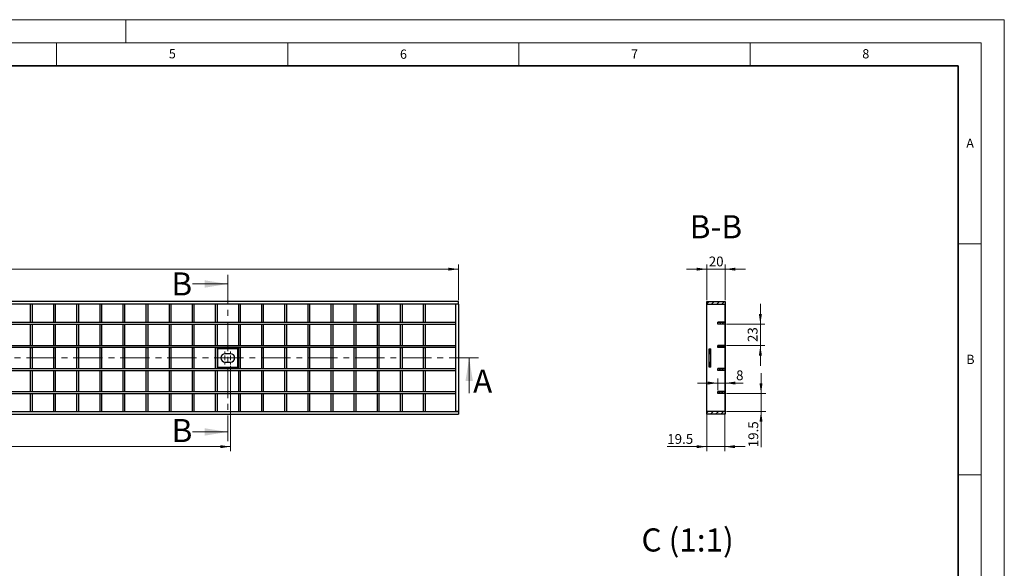
# Model space of a CAD drawing. Units: millimetres. Extents: x 0 to 420, y 0 to 297.
# Drawn here: x 207 to 420, y 178 to 297 of the extents above; entities that cross this region are included whole.
import ezdxf

# ---------------------------------------------------------------- set-up
doc = ezdxf.new("R2010")
doc.units = ezdxf.units.MM
doc.linetypes.add('CENTER', pattern=[10.16, 6.35, -1.27, 1.27, -1.27])
doc.styles.add('SLDTEXTSTYLE0', font='TXT', dxfattribs={"width": 0.605})
doc.dimstyles.new('SLDDIMSTYLE0', dxfattribs={"dimtxt": 2.054655, "dimasz": 2.2, "dimexe": 0, "dimexo": 0.0625, "dimgap": 0.513664, "dimtad": 1, "dimlfac": 5, "dimrnd": 1e-09, "dimzin": 12, "dimdsep": 46, "dimtxsty": 'SLDTEXTSTYLE0', "dimsah": 1, "dimcen": 0.09, "dimadec": 0, "dimazin": 3, "dimtfac": 1, "dimtdec": 3, "dimtofl": 0, "dimtmove": 0, "dimatfit": 3, "dimfxl": 0, "dimfrac": 2, "dimtolj": 1, "dimtzin": 12, "dimarcsym": 0})
doc.dimstyles.new('SLDDIMSTYLE2', dxfattribs={"dimtxt": 2.054655, "dimasz": 2.2, "dimexe": 0, "dimexo": 0.0625, "dimgap": 0.513664, "dimtad": 1, "dimlfac": 5, "dimrnd": 1e-09, "dimzin": 12, "dimdsep": 46, "dimtxsty": 'SLDTEXTSTYLE0', "dimsah": 1, "dimcen": 0.09, "dimadec": 0, "dimazin": 3, "dimtfac": 1, "dimtdec": 3, "dimtmove": 0, "dimatfit": 0, "dimfxl": 0, "dimfrac": 2, "dimtolj": 1, "dimtzin": 12, "dimarcsym": 0})

# ---------------------------------------------------------------- blocks, each defined once
blk = doc.blocks.new('_D')
at = {"color": 7, "linetype": 'Continuous', "lineweight": 0}
for p, q in [((102.12, 236.33), (102.12, 244.03)), ((301.92, 243.03), (102.12, 243.03)), ((301.92, 236.33), (301.92, 244.03))]:
    blk.add_line(p, q, dxfattribs=at)
at = {"color": 7, "linetype": 'Continuous', "lineweight": 18}
for points in [[(102.12, 243.03), (104.32, 242.7), (104.32, 243.35)], [(301.92, 243.03), (299.72, 243.35), (299.72, 242.7)]]:
    blk.add_solid(points, dxfattribs=at)
at = {"color": 7, "linetype": 'Continuous', "lineweight": 18, "insert": (199.67, 245.75), "char_height": 2.117, "attachment_point": 1, "style": 'SLDTEXTSTYLE0'}
blk.add_mtext('999', dxfattribs=at)
blk = doc.blocks.new('_D_2')
at = {"color": 7, "linetype": 'Continuous', "lineweight": 0}
for p, q in [((151.42, 222.13), (151.42, 203.63)), ((252.62, 222.13), (252.62, 203.63)), ((151.42, 204.63), (252.62, 204.63))]:
    blk.add_line(p, q, dxfattribs=at)
at = {"color": 7, "linetype": 'Continuous', "lineweight": 18}
for points in [[(151.42, 204.63), (153.62, 204.3), (153.62, 204.95)], [(252.62, 204.63), (250.42, 204.95), (250.42, 204.3)]]:
    blk.add_solid(points, dxfattribs=at)
at = {"color": 7, "linetype": 'Continuous', "lineweight": 18, "insert": (199.67, 207.35), "char_height": 2.117, "attachment_point": 1, "style": 'SLDTEXTSTYLE0'}
blk.add_mtext('506', dxfattribs=at)
blk = doc.blocks.new('SW_CENTERMARKSYMBOL_1')
at = {"color": 0, "linetype": 'Continuous', "lineweight": 18}
for p, q in [((-2.2, 0), (-2.6, 0)), ((-1.2, 0), (-1.7, 0)), ((-1, 0), (-1.4, 0)), ((-1.2, 1), (-1.2, 1.4)), ((-1.2, 0), (-1.2, 0.5)), ((-1.2, 0), (-1.2, -0.5)), ((-1.2, 0), (-0.7, 0)), ((0, 0), (-0.5, 0)), ((-0.2, 0), (0.2, 0)), ((0, 1), (0, 1.4)), ((0, 0), (0, 0.5)), ((0, 0), (0, -0.5)), ((0, 0), (0.5, 0)), ((1, 0), (1.4, 0)), ((-1.2, -1), (-1.2, -1.4)), ((0, -1), (0, -1.4))]:
    blk.add_line(p, q, dxfattribs=at)
blk = doc.blocks.new('_D_8')
at = {"color": 7, "linetype": 'Continuous', "lineweight": 0}
for p, q in [((355.64, 243.03), (351.24, 243.03)), ((355.64, 236.33), (355.64, 244.03)), ((355.64, 243.03), (359.64, 243.03)), ((359.64, 236.33), (359.64, 244.03)), ((359.64, 243.03), (364.04, 243.03))]:
    blk.add_line(p, q, dxfattribs=at)
at = {"color": 7, "linetype": 'Continuous', "lineweight": 18}
for points in [[(355.64, 243.03), (353.44, 243.35), (353.44, 242.7)], [(359.64, 243.03), (361.84, 242.7), (361.84, 243.35)]]:
    blk.add_solid(points, dxfattribs=at)
at = {"color": 7, "linetype": 'Continuous', "lineweight": 18, "insert": (356.07, 245.75), "char_height": 2.117, "attachment_point": 1, "style": 'SLDTEXTSTYLE0'}
blk.add_mtext('20', dxfattribs=at)
blk = doc.blocks.new('_D_9')
at = {"color": 7, "linetype": 'Continuous', "lineweight": 0}
for p, q in [((355.64, 211.93), (355.64, 203.63)), ((359.54, 211.93), (359.54, 203.63)), ((355.64, 204.63), (347.09, 204.63)), ((359.54, 204.63), (355.64, 204.63)), ((359.54, 204.63), (363.94, 204.63))]:
    blk.add_line(p, q, dxfattribs=at)
at = {"color": 7, "linetype": 'Continuous', "lineweight": 18}
for points in [[(355.64, 204.63), (353.44, 204.95), (353.44, 204.3)], [(359.54, 204.63), (361.74, 204.3), (361.74, 204.95)]]:
    blk.add_solid(points, dxfattribs=at)
at = {"color": 7, "linetype": 'Continuous', "lineweight": 18, "insert": (347.09, 207.35), "char_height": 2.117, "attachment_point": 1, "style": 'SLDTEXTSTYLE0'}
blk.add_mtext('19.5', dxfattribs=at)
blk = doc.blocks.new('_D_10')
at = {"color": 7, "linetype": 'Continuous', "lineweight": 0}
for p, q in [((367.38, 216.13), (367.38, 220.53)), ((359.94, 216.13), (368.38, 216.13)), ((367.38, 212.23), (367.38, 216.13)), ((359.94, 212.23), (368.38, 212.23)), ((367.38, 212.23), (367.38, 204.5))]:
    blk.add_line(p, q, dxfattribs=at)
at = {"color": 7, "linetype": 'Continuous', "lineweight": 18}
for points in [[(367.38, 216.13), (367.7, 218.33), (367.05, 218.33)], [(367.38, 212.23), (367.05, 210.03), (367.7, 210.03)]]:
    blk.add_solid(points, dxfattribs=at)
at = {"color": 7, "linetype": 'Continuous', "lineweight": 18, "insert": (364.65, 204.5), "char_height": 2.117, "attachment_point": 1, "rotation": 90, "style": 'SLDTEXTSTYLE0'}
blk.add_mtext('19.5', dxfattribs=at)
blk = doc.blocks.new('_D_11')
at = {"color": 7, "linetype": 'Continuous', "lineweight": 0}
for p, q in [((367.23, 231.13), (367.23, 235.53)), ((359.94, 231.13), (368.23, 231.13)), ((367.23, 231.13), (367.23, 226.53)), ((359.94, 226.53), (368.23, 226.53)), ((367.23, 226.53), (367.23, 222.13))]:
    blk.add_line(p, q, dxfattribs=at)
at = {"color": 7, "linetype": 'Continuous', "lineweight": 18}
for points in [[(367.23, 231.13), (367.56, 233.33), (366.91, 233.33)], [(367.23, 226.53), (366.91, 224.33), (367.56, 224.33)]]:
    blk.add_solid(points, dxfattribs=at)
at = {"color": 7, "linetype": 'Continuous', "lineweight": 18, "insert": (364.5, 227.26), "char_height": 2.117, "attachment_point": 1, "rotation": 90, "style": 'SLDTEXTSTYLE0'}
blk.add_mtext('23', dxfattribs=at)
blk = doc.blocks.new('_D_12')
at = {"color": 7, "linetype": 'Continuous', "lineweight": 0}
for p, q in [((358.04, 216.83), (358.04, 219.39)), ((358.04, 218.39), (353.64, 218.39)), ((358.04, 218.39), (359.64, 218.39)), ((359.64, 218.39), (363.54, 218.39))]:
    blk.add_line(p, q, dxfattribs=at)
at = {"color": 7, "linetype": 'Continuous', "lineweight": 18}
for points in [[(358.04, 218.39), (355.84, 218.71), (355.84, 218.06)], [(359.64, 218.39), (361.84, 218.06), (361.84, 218.71)]]:
    blk.add_solid(points, dxfattribs=at)
at = {"color": 7, "linetype": 'Continuous', "lineweight": 18, "insert": (361.98, 221.12), "char_height": 2.12, "attachment_point": 1, "style": 'SLDTEXTSTYLE0'}
blk.add_mtext('8', dxfattribs=at)

msp = doc.modelspace()

# ---------------------------------------------------------------- hatches: boundary and pattern name
at = {"linetype": 'Continuous', "lineweight": 18}
h = msp.add_hatch(dxfattribs=at)
h.set_pattern_fill('ANSI31', scale=0.25, style=0)
h.paths.add_polyline_path([(355.6408, 236.0252), (355.6408, 235.4252), (359.6408, 235.4252), (359.6408, 236.0252)], flags=0)
h = msp.add_hatch(dxfattribs=at)
h.set_pattern_fill('ANSI31', scale=0.125, angle=90, style=0)
h.paths.add_polyline_path([(359.6408, 231.1252), (359.6408, 231.5252), (358.0408, 231.5252), (358.0408, 231.1252)], flags=0)
h = msp.add_hatch(dxfattribs=at)
h.set_pattern_fill('ANSI31', scale=0.0625, style=0)
h.paths.add_polyline_path([(356.5408, 225.8252), (356.1408, 225.8252), (356.1408, 224.7252), (356.5408, 224.7252)], flags=0)
h = msp.add_hatch(dxfattribs=at)
h.set_pattern_fill('ANSI31', scale=0.125, angle=90, style=0)
h.paths.add_polyline_path([(359.6408, 226.1252), (359.6408, 226.5252), (358.0408, 226.5252), (358.0408, 226.1252)], flags=0)
h = msp.add_hatch(dxfattribs=at)
h.set_pattern_fill('ANSI31', scale=0.0625, style=0)
h.paths.add_polyline_path([(356.1408, 221.8252), (356.5408, 221.8252), (356.5408, 222.9252), (356.1408, 222.9252)], flags=0)
h = msp.add_hatch(dxfattribs=at)
h.set_pattern_fill('ANSI31', scale=0.125, angle=90, style=0)
h.paths.add_polyline_path([(359.6408, 221.1252), (359.6408, 221.5252), (358.0408, 221.5252), (358.0408, 221.1252)], flags=0)
h = msp.add_hatch(dxfattribs=at)
h.set_pattern_fill('ANSI31', scale=0.125, angle=90, style=0)
h.paths.add_polyline_path([(359.6408, 216.1252), (359.6408, 216.5252), (358.0408, 216.5252), (358.0408, 216.1252)], flags=0)
h = msp.add_hatch(dxfattribs=at)
h.set_pattern_fill('ANSI31', scale=0.25, style=0)
h.paths.add_polyline_path([(359.6408, 211.6252), (359.6408, 212.2252), (355.6408, 212.2252), (355.6408, 211.6252)], flags=0)

# ---------------------------------------------------------------- linework, layer by layer
at = {"color": 7, "linetype": 'Continuous', "lineweight": 18}
for p, q in [((0, 297), (420, 297)), ((230, 292), (230, 297)), ((420, 0), (420, 297)), ((15, 292), (415, 292)), ((215, 292), (215, 287)), ((265, 292), (265, 287)), ((315, 292), (315, 287)), ((365, 292), (365, 287)), ((415, 292), (415, 5)), ((410, 248.5), (415, 248.5)), ((244.4183, 239.8188), (252.0183, 239.8188)), ((304.2462, 216.2252), (304.2462, 223.8252)), ((244.4183, 207.8123), (252.0183, 207.8123)), ((410, 198.5), (415, 198.5))]:
    msp.add_line(p, q, dxfattribs=at)
at = {"color": 7, "linetype": 'Continuous', "lineweight": 35}
for p, q in [((410, 287), (20, 287)), ((410, 5), (410, 287))]:
    msp.add_line(p, q, dxfattribs=at)
at = {"color": 7, "linetype": 'CENTER', "lineweight": 18}
for p, q in [((252.0183, 241.8188), (252.0183, 205.8123)), ((306.2462, 223.8252), (97.4506, 223.8252))]:
    msp.add_line(p, q, dxfattribs=at)
at = {"color": 7, "linetype": 'Continuous', "lineweight": 25}
for p, q in [((301.9183, 236.0252), (102.1183, 236.0252)), ((301.9183, 235.4252), (102.1183, 235.4252)), ((209.3183, 235.4252), (209.3183, 231.5352)), ((209.7183, 235.4252), (209.7183, 231.5352)), ((214.3183, 235.4252), (214.3183, 231.5352)), ((214.7183, 235.4252), (214.7183, 231.5352)), ((219.3183, 235.4252), (219.3183, 231.5352)), ((219.7183, 235.4252), (219.7183, 231.5352)), ((224.3183, 235.4252), (224.3183, 231.5352)), ((224.7183, 235.4252), (224.7183, 231.5352)), ((229.3183, 235.4252), (229.3183, 231.5352)), ((229.7183, 235.4252), (229.7183, 231.5352)), ((234.3183, 235.4252), (234.3183, 231.5352)), ((234.7183, 235.4252), (234.7183, 231.5352)), ((239.3183, 235.4252), (239.3183, 231.5352)), ((239.7183, 235.4252), (239.7183, 231.5352)), ((244.3183, 235.4252), (244.3183, 231.5352)), ((244.7183, 235.4252), (244.7183, 231.5352)), ((249.3183, 235.4252), (249.3183, 231.5352)), ((249.7183, 235.4252), (249.7183, 231.5352)), ((254.3183, 235.4252), (254.3183, 231.5352)), ((254.7183, 235.4252), (254.7183, 231.5352)), ((259.3183, 235.4252), (259.3183, 231.5352)), ((259.7183, 235.4252), (259.7183, 231.5352)), ((264.3183, 235.4252), (264.3183, 231.5352)), ((264.7183, 235.4252), (264.7183, 231.5352)), ((269.3183, 235.4252), (269.3183, 231.5352)), ((269.7183, 235.4252), (269.7183, 231.5352)), ((274.3183, 235.4252), (274.3183, 231.5352)), ((274.7183, 235.4252), (274.7183, 231.5352)), ((279.3183, 235.4252), (279.3183, 231.5352)), ((279.7183, 235.4252), (279.7183, 231.5352)), ((284.3183, 235.4252), (284.3183, 231.5352)), ((284.7183, 235.4252), (284.7183, 231.5352)), ((289.3183, 235.4252), (289.3183, 231.5352)), ((289.7183, 235.4252), (289.7183, 231.5352)), ((294.3183, 235.4252), (294.3183, 231.5352)), ((294.7183, 235.4252), (294.7183, 231.5352)), ((301.9183, 235.4252), (301.3183, 235.4252)), ((301.3183, 235.4252), (301.3183, 212.2252)), ((301.9183, 235.4252), (301.9183, 236.0252)), ((301.9183, 235.4252), (301.9183, 212.2252)), ((355.6408, 236.0252), (359.6408, 236.0252)), ((355.6408, 235.4252), (355.6408, 236.0252)), ((355.6408, 212.2252), (355.6408, 235.4252)), ((355.6408, 235.4252), (359.6408, 235.4252)), ((359.5408, 235.4252), (359.5408, 231.5352)), ((359.6408, 236.0252), (359.6408, 235.4252)), ((359.6408, 235.4252), (359.6408, 231.5252)), ((102.7183, 231.5252), (301.3183, 231.5252)), ((102.7183, 231.1252), (301.3183, 231.1252)), ((209.3183, 231.5352), (209.7183, 231.5352)), ((209.3183, 231.5252), (209.3183, 231.5352)), ((209.3183, 231.1152), (209.3183, 231.1252)), ((209.3183, 231.1152), (209.3183, 226.5352)), ((209.3183, 231.1152), (209.7183, 231.1152)), ((209.7183, 231.5252), (209.7183, 231.5352)), ((209.7183, 231.1152), (209.7183, 231.1252)), ((209.7183, 231.1152), (209.7183, 226.5352)), ((214.3183, 231.5352), (214.7183, 231.5352)), ((214.3183, 231.5252), (214.3183, 231.5352)), ((214.3183, 231.1152), (214.3183, 231.1252)), ((214.3183, 231.1152), (214.7183, 231.1152)), ((214.3183, 231.1152), (214.3183, 226.5352)), ((214.7183, 231.5252), (214.7183, 231.5352)), ((214.7183, 231.1152), (214.7183, 231.1252)), ((214.7183, 231.1152), (214.7183, 226.5352)), ((219.3183, 231.5352), (219.7183, 231.5352)), ((219.3183, 231.5252), (219.3183, 231.5352)), ((219.3183, 231.1152), (219.3183, 231.1252)), ((219.3183, 231.1152), (219.7183, 231.1152)), ((219.3183, 231.1152), (219.3183, 226.5352)), ((219.7183, 231.5252), (219.7183, 231.5352)), ((219.7183, 231.1152), (219.7183, 231.1252)), ((219.7183, 231.1152), (219.7183, 226.5352)), ((224.3183, 231.5352), (224.7183, 231.5352)), ((224.3183, 231.5252), (224.3183, 231.5352)), ((224.3183, 231.1152), (224.3183, 231.1252)), ((224.3183, 231.1152), (224.7183, 231.1152)), ((224.3183, 231.1152), (224.3183, 226.5352)), ((224.7183, 231.5252), (224.7183, 231.5352)), ((224.7183, 231.1152), (224.7183, 231.1252)), ((224.7183, 231.1152), (224.7183, 226.5352)), ((229.3183, 231.5352), (229.7183, 231.5352)), ((229.3183, 231.5252), (229.3183, 231.5352)), ((229.3183, 231.1152), (229.3183, 231.1252)), ((229.3183, 231.1152), (229.3183, 226.5352)), ((229.3183, 231.1152), (229.7183, 231.1152)), ((229.7183, 231.5252), (229.7183, 231.5352)), ((229.7183, 231.1152), (229.7183, 231.1252)), ((229.7183, 231.1152), (229.7183, 226.5352)), ((234.3183, 231.5352), (234.7183, 231.5352)), ((234.3183, 231.5252), (234.3183, 231.5352)), ((234.3183, 231.1152), (234.3183, 231.1252)), ((234.3183, 231.1152), (234.7183, 231.1152)), ((234.3183, 231.1152), (234.3183, 226.5352)), ((234.7183, 231.5252), (234.7183, 231.5352)), ((234.7183, 231.1152), (234.7183, 231.1252)), ((234.7183, 231.1152), (234.7183, 226.5352)), ((239.3183, 231.5352), (239.7183, 231.5352)), ((239.3183, 231.5252), (239.3183, 231.5352)), ((239.3183, 231.1152), (239.3183, 231.1252)), ((239.3183, 231.1152), (239.7183, 231.1152)), ((239.3183, 231.1152), (239.3183, 226.5352)), ((239.7183, 231.5252), (239.7183, 231.5352)), ((239.7183, 231.1152), (239.7183, 231.1252)), ((239.7183, 231.1152), (239.7183, 226.5352)), ((244.3183, 231.5352), (244.7183, 231.5352)), ((244.3183, 231.5252), (244.3183, 231.5352)), ((244.3183, 231.1152), (244.3183, 231.1252)), ((244.3183, 231.1152), (244.3183, 226.5352)), ((244.3183, 231.1152), (244.7183, 231.1152)), ((244.7183, 231.5252), (244.7183, 231.5352)), ((244.7183, 231.1152), (244.7183, 231.1252)), ((244.7183, 231.1152), (244.7183, 226.5352)), ((249.3183, 231.5352), (249.7183, 231.5352)), ((249.3183, 231.5252), (249.3183, 231.5352)), ((249.3183, 231.1152), (249.3183, 231.1252)), ((249.3183, 231.1152), (249.7183, 231.1152)), ((249.3183, 231.1152), (249.3183, 226.5352)), ((249.7183, 231.5252), (249.7183, 231.5352)), ((249.7183, 231.1152), (249.7183, 231.1252)), ((249.7183, 231.1152), (249.7183, 226.5352)), ((254.3183, 231.5352), (254.7183, 231.5352)), ((254.3183, 231.5252), (254.3183, 231.5352)), ((254.3183, 231.1152), (254.3183, 231.1252)), ((254.3183, 231.1152), (254.7183, 231.1152)), ((254.3183, 231.1152), (254.3183, 226.5352)), ((254.7183, 231.5252), (254.7183, 231.5352)), ((254.7183, 231.1152), (254.7183, 231.1252)), ((254.7183, 231.1152), (254.7183, 226.5352)), ((259.3183, 231.5352), (259.7183, 231.5352)), ((259.3183, 231.5252), (259.3183, 231.5352)), ((259.3183, 231.1152), (259.3183, 231.1252)), ((259.3183, 231.1152), (259.3183, 226.5352)), ((259.3183, 231.1152), (259.7183, 231.1152)), ((259.7183, 231.5252), (259.7183, 231.5352)), ((259.7183, 231.1152), (259.7183, 231.1252)), ((259.7183, 231.1152), (259.7183, 226.5352)), ((264.3183, 231.5352), (264.7183, 231.5352)), ((264.3183, 231.5252), (264.3183, 231.5352)), ((264.3183, 231.1152), (264.3183, 231.1252)), ((264.3183, 231.1152), (264.7183, 231.1152)), ((264.3183, 231.1152), (264.3183, 226.5352)), ((264.7183, 231.5252), (264.7183, 231.5352)), ((264.7183, 231.1152), (264.7183, 231.1252)), ((264.7183, 231.1152), (264.7183, 226.5352)), ((269.3183, 231.5352), (269.7183, 231.5352)), ((269.3183, 231.5252), (269.3183, 231.5352)), ((269.3183, 231.1152), (269.3183, 231.1252)), ((269.3183, 231.1152), (269.7183, 231.1152)), ((269.3183, 231.1152), (269.3183, 226.5352)), ((269.7183, 231.5252), (269.7183, 231.5352)), ((269.7183, 231.1152), (269.7183, 231.1252)), ((269.7183, 231.1152), (269.7183, 226.5352)), ((274.3183, 231.5352), (274.7183, 231.5352)), ((274.3183, 231.5252), (274.3183, 231.5352)), ((274.3183, 231.1152), (274.3183, 231.1252)), ((274.3183, 231.1152), (274.3183, 226.5352)), ((274.3183, 231.1152), (274.7183, 231.1152)), ((274.7183, 231.5252), (274.7183, 231.5352)), ((274.7183, 231.1152), (274.7183, 231.1252)), ((274.7183, 231.1152), (274.7183, 226.5352)), ((279.3183, 231.5352), (279.7183, 231.5352)), ((279.3183, 231.5252), (279.3183, 231.5352)), ((279.3183, 231.1152), (279.3183, 231.1252)), ((279.3183, 231.1152), (279.7183, 231.1152)), ((279.3183, 231.1152), (279.3183, 226.5352)), ((279.7183, 231.5252), (279.7183, 231.5352)), ((279.7183, 231.1152), (279.7183, 231.1252)), ((279.7183, 231.1152), (279.7183, 226.5352)), ((284.3183, 231.5352), (284.7183, 231.5352)), ((284.3183, 231.5252), (284.3183, 231.5352)), ((284.3183, 231.1152), (284.3183, 231.1252)), ((284.3183, 231.1152), (284.3183, 226.5352)), ((284.3183, 231.1152), (284.7183, 231.1152)), ((284.7183, 231.5252), (284.7183, 231.5352)), ((284.7183, 231.1152), (284.7183, 231.1252)), ((284.7183, 231.1152), (284.7183, 226.5352)), ((289.3183, 231.5352), (289.7183, 231.5352)), ((289.3183, 231.5252), (289.3183, 231.5352)), ((289.3183, 231.1152), (289.3183, 231.1252)), ((289.3183, 231.1152), (289.7183, 231.1152)), ((289.3183, 231.1152), (289.3183, 226.5352)), ((289.7183, 231.5252), (289.7183, 231.5352)), ((289.7183, 231.1152), (289.7183, 231.1252)), ((289.7183, 231.1152), (289.7183, 226.5352)), ((294.3183, 231.5352), (294.7183, 231.5352)), ((294.3183, 231.5252), (294.3183, 231.5352)), ((294.3183, 231.1152), (294.3183, 231.1252)), ((294.3183, 231.1152), (294.7183, 231.1152)), ((294.3183, 231.1152), (294.3183, 226.5352)), ((294.7183, 231.5252), (294.7183, 231.5352)), ((294.7183, 231.1152), (294.7183, 231.1252)), ((294.7183, 231.1152), (294.7183, 226.5352)), ((301.3183, 231.5252), (301.3183, 231.1252)), ((358.0408, 231.5352), (359.5408, 231.5352)), ((358.0408, 231.5252), (358.0408, 231.5352)), ((358.0408, 231.1252), (358.0408, 231.5252)), ((359.6408, 231.5252), (358.0408, 231.5252)), ((358.0408, 231.1152), (358.0408, 231.1252)), ((359.6408, 231.1252), (358.0408, 231.1252)), ((359.5408, 231.1152), (358.0408, 231.1152)), ((359.5408, 231.1152), (359.5408, 226.5352)), ((359.6408, 231.5252), (359.6408, 231.1252)), ((359.6408, 231.1252), (359.6408, 226.5252)), ((102.7183, 226.5252), (301.3183, 226.5252)), ((102.7183, 226.1252), (301.3183, 226.1252)), ((209.3183, 226.5352), (209.7183, 226.5352)), ((209.3183, 226.5252), (209.3183, 226.5352)), ((209.3183, 226.1152), (209.3183, 226.1252)), ((209.3183, 226.1152), (209.7183, 226.1152)), ((209.3183, 226.1152), (209.3183, 221.5352)), ((209.7183, 226.5252), (209.7183, 226.5352)), ((209.7183, 226.1152), (209.7183, 226.1252)), ((209.7183, 226.1152), (209.7183, 221.5352)), ((214.3183, 226.5352), (214.7183, 226.5352)), ((214.3183, 226.5252), (214.3183, 226.5352)), ((214.3183, 226.1152), (214.3183, 226.1252)), ((214.3183, 226.1152), (214.7183, 226.1152)), ((214.3183, 226.1152), (214.3183, 221.5352)), ((214.7183, 226.5252), (214.7183, 226.5352)), ((214.7183, 226.1152), (214.7183, 226.1252)), ((214.7183, 226.1152), (214.7183, 221.5352)), ((219.3183, 226.5352), (219.7183, 226.5352)), ((219.3183, 226.5252), (219.3183, 226.5352)), ((219.3183, 226.1152), (219.3183, 226.1252)), ((219.3183, 226.1152), (219.7183, 226.1152)), ((219.3183, 226.1152), (219.3183, 221.5352)), ((219.7183, 226.5252), (219.7183, 226.5352)), ((219.7183, 226.1152), (219.7183, 226.1252)), ((219.7183, 226.1152), (219.7183, 221.5352)), ((224.3183, 226.5352), (224.7183, 226.5352)), ((224.3183, 226.5252), (224.3183, 226.5352)), ((224.3183, 226.1152), (224.3183, 226.1252)), ((224.3183, 226.1152), (224.7183, 226.1152)), ((224.3183, 226.1152), (224.3183, 221.5352)), ((224.7183, 226.5252), (224.7183, 226.5352)), ((224.7183, 226.1152), (224.7183, 226.1252)), ((224.7183, 226.1152), (224.7183, 221.5352)), ((229.3183, 226.5352), (229.7183, 226.5352)), ((229.3183, 226.5252), (229.3183, 226.5352)), ((229.3183, 226.1152), (229.3183, 226.1252)), ((229.3183, 226.1152), (229.7183, 226.1152)), ((229.3183, 226.1152), (229.3183, 221.5352)), ((229.7183, 226.5252), (229.7183, 226.5352)), ((229.7183, 226.1152), (229.7183, 226.1252)), ((229.7183, 226.1152), (229.7183, 221.5352)), ((234.3183, 226.5352), (234.7183, 226.5352)), ((234.3183, 226.5252), (234.3183, 226.5352)), ((234.3183, 226.1152), (234.3183, 226.1252)), ((234.3183, 226.1152), (234.3183, 221.5352)), ((234.3183, 226.1152), (234.7183, 226.1152)), ((234.7183, 226.5252), (234.7183, 226.5352)), ((234.7183, 226.1152), (234.7183, 226.1252)), ((234.7183, 226.1152), (234.7183, 221.5352)), ((239.3183, 226.5352), (239.7183, 226.5352)), ((239.3183, 226.5252), (239.3183, 226.5352)), ((239.3183, 226.1152), (239.3183, 226.1252)), ((239.3183, 226.1152), (239.7183, 226.1152)), ((239.3183, 226.1152), (239.3183, 221.5352)), ((239.7183, 226.5252), (239.7183, 226.5352)), ((239.7183, 226.1152), (239.7183, 226.1252)), ((239.7183, 226.1152), (239.7183, 221.5352)), ((244.3183, 226.5352), (244.7183, 226.5352)), ((244.3183, 226.5252), (244.3183, 226.5352)), ((244.3183, 226.1152), (244.3183, 226.1252)), ((244.3183, 226.1152), (244.7183, 226.1152)), ((244.3183, 226.1152), (244.3183, 221.5352)), ((244.7183, 226.5252), (244.7183, 226.5352)), ((244.7183, 226.1152), (244.7183, 226.1252)), ((244.7183, 226.1152), (244.7183, 221.5352)), ((249.3183, 226.5352), (249.7183, 226.5352)), ((249.3183, 226.5252), (249.3183, 226.5352)), ((249.3183, 226.1152), (249.3183, 226.1252)), ((249.3183, 226.1152), (249.7183, 226.1152)), ((249.3183, 226.1152), (249.3183, 221.5352)), ((249.7183, 226.5252), (249.7183, 226.5352)), ((249.7183, 226.1152), (249.7183, 226.1252)), ((249.7183, 226.1152), (249.7183, 221.5352)), ((254.2183, 225.8252), (249.8183, 225.8252)), ((249.8183, 225.8252), (249.8183, 221.8252)), ((254.2183, 221.8252), (254.2183, 225.8252)), ((254.3183, 226.5352), (254.7183, 226.5352)), ((254.3183, 226.5252), (254.3183, 226.5352)), ((254.3183, 226.1152), (254.3183, 226.1252)), ((254.3183, 226.1152), (254.3183, 221.5352)), ((254.3183, 226.1152), (254.7183, 226.1152)), ((254.7183, 226.5252), (254.7183, 226.5352)), ((254.7183, 226.1152), (254.7183, 226.1252)), ((254.7183, 226.1152), (254.7183, 221.5352)), ((259.3183, 226.5352), (259.7183, 226.5352)), ((259.3183, 226.5252), (259.3183, 226.5352)), ((259.3183, 226.1152), (259.3183, 226.1252)), ((259.3183, 226.1152), (259.7183, 226.1152)), ((259.3183, 226.1152), (259.3183, 221.5352)), ((259.7183, 226.5252), (259.7183, 226.5352)), ((259.7183, 226.1152), (259.7183, 226.1252)), ((259.7183, 226.1152), (259.7183, 221.5352)), ((264.3183, 226.5352), (264.7183, 226.5352)), ((264.3183, 226.5252), (264.3183, 226.5352)), ((264.3183, 226.1152), (264.3183, 226.1252)), ((264.3183, 226.1152), (264.7183, 226.1152)), ((264.3183, 226.1152), (264.3183, 221.5352)), ((264.7183, 226.5252), (264.7183, 226.5352)), ((264.7183, 226.1152), (264.7183, 226.1252)), ((264.7183, 226.1152), (264.7183, 221.5352)), ((269.3183, 226.5352), (269.7183, 226.5352)), ((269.3183, 226.5252), (269.3183, 226.5352)), ((269.3183, 226.1152), (269.3183, 226.1252)), ((269.3183, 226.1152), (269.7183, 226.1152)), ((269.3183, 226.1152), (269.3183, 221.5352)), ((269.7183, 226.5252), (269.7183, 226.5352)), ((269.7183, 226.1152), (269.7183, 226.1252)), ((269.7183, 226.1152), (269.7183, 221.5352)), ((274.3183, 226.5352), (274.7183, 226.5352)), ((274.3183, 226.5252), (274.3183, 226.5352)), ((274.3183, 226.1152), (274.3183, 226.1252)), ((274.3183, 226.1152), (274.3183, 221.5352)), ((274.3183, 226.1152), (274.7183, 226.1152)), ((274.7183, 226.5252), (274.7183, 226.5352)), ((274.7183, 226.1152), (274.7183, 226.1252)), ((274.7183, 226.1152), (274.7183, 221.5352)), ((279.3183, 226.5352), (279.7183, 226.5352)), ((279.3183, 226.5252), (279.3183, 226.5352)), ((279.3183, 226.1152), (279.3183, 226.1252)), ((279.3183, 226.1152), (279.7183, 226.1152)), ((279.3183, 226.1152), (279.3183, 221.5352)), ((279.7183, 226.5252), (279.7183, 226.5352)), ((279.7183, 226.1152), (279.7183, 226.1252)), ((279.7183, 226.1152), (279.7183, 221.5352)), ((284.3183, 226.5352), (284.7183, 226.5352)), ((284.3183, 226.5252), (284.3183, 226.5352)), ((284.3183, 226.1152), (284.3183, 226.1252)), ((284.3183, 226.1152), (284.3183, 221.5352)), ((284.3183, 226.1152), (284.7183, 226.1152)), ((284.7183, 226.5252), (284.7183, 226.5352)), ((284.7183, 226.1152), (284.7183, 226.1252)), ((284.7183, 226.1152), (284.7183, 221.5352)), ((289.3183, 226.5352), (289.7183, 226.5352)), ((289.3183, 226.5252), (289.3183, 226.5352)), ((289.3183, 226.1152), (289.3183, 226.1252)), ((289.3183, 226.1152), (289.7183, 226.1152)), ((289.3183, 226.1152), (289.3183, 221.5352)), ((289.7183, 226.5252), (289.7183, 226.5352)), ((289.7183, 226.1152), (289.7183, 226.1252)), ((289.7183, 226.1152), (289.7183, 221.5352)), ((294.3183, 226.5352), (294.7183, 226.5352)), ((294.3183, 226.5252), (294.3183, 226.5352)), ((294.3183, 226.1152), (294.3183, 226.1252)), ((294.3183, 226.1152), (294.3183, 221.5352)), ((294.3183, 226.1152), (294.7183, 226.1152)), ((294.7183, 226.5252), (294.7183, 226.5352)), ((294.7183, 226.1152), (294.7183, 226.1252)), ((294.7183, 226.1152), (294.7183, 221.5352)), ((301.3183, 226.5252), (301.3183, 226.1252)), ((356.1408, 224.7252), (356.1408, 225.8252)), ((356.1408, 225.8252), (356.5408, 225.8252)), ((356.5408, 224.7252), (356.5408, 225.8252)), ((358.0408, 226.5352), (359.5408, 226.5352)), ((358.0408, 226.5252), (358.0408, 226.5352)), ((359.6408, 226.5252), (358.0408, 226.5252)), ((358.0408, 226.1252), (358.0408, 226.5252)), ((358.0408, 226.1152), (358.0408, 226.1252)), ((359.6408, 226.1252), (358.0408, 226.1252)), ((359.5408, 226.1152), (358.0408, 226.1152)), ((359.5408, 226.1152), (359.5408, 221.5352)), ((359.6408, 226.5252), (359.6408, 226.1252)), ((359.6408, 226.1252), (359.6408, 221.5252)), ((252.6183, 224.7252), (251.4183, 224.7252)), ((356.5408, 224.7252), (356.1408, 224.7252)), ((356.1408, 222.9252), (356.1408, 224.7252)), ((356.5408, 222.9252), (356.5408, 224.7252)), ((102.7183, 221.5252), (301.3183, 221.5252)), ((209.3183, 221.5352), (209.7183, 221.5352)), ((209.3183, 221.5252), (209.3183, 221.5352)), ((209.7183, 221.5252), (209.7183, 221.5352)), ((214.3183, 221.5352), (214.7183, 221.5352)), ((214.3183, 221.5252), (214.3183, 221.5352)), ((214.7183, 221.5252), (214.7183, 221.5352)), ((219.3183, 221.5352), (219.7183, 221.5352)), ((219.3183, 221.5252), (219.3183, 221.5352)), ((219.7183, 221.5252), (219.7183, 221.5352)), ((224.3183, 221.5352), (224.7183, 221.5352)), ((224.3183, 221.5252), (224.3183, 221.5352)), ((224.7183, 221.5252), (224.7183, 221.5352)), ((229.3183, 221.5352), (229.7183, 221.5352)), ((229.3183, 221.5252), (229.3183, 221.5352)), ((229.7183, 221.5252), (229.7183, 221.5352)), ((234.3183, 221.5352), (234.7183, 221.5352)), ((234.3183, 221.5252), (234.3183, 221.5352)), ((234.7183, 221.5252), (234.7183, 221.5352)), ((239.3183, 221.5352), (239.7183, 221.5352)), ((239.3183, 221.5252), (239.3183, 221.5352)), ((239.7183, 221.5252), (239.7183, 221.5352)), ((244.3183, 221.5352), (244.7183, 221.5352)), ((244.3183, 221.5252), (244.3183, 221.5352)), ((244.7183, 221.5252), (244.7183, 221.5352)), ((249.3183, 221.5352), (249.7183, 221.5352)), ((249.3183, 221.5252), (249.3183, 221.5352)), ((249.7183, 221.5252), (249.7183, 221.5352)), ((249.8183, 221.8252), (254.2183, 221.8252)), ((251.4183, 222.9252), (252.6183, 222.9252)), ((254.3183, 221.5352), (254.7183, 221.5352)), ((254.3183, 221.5252), (254.3183, 221.5352)), ((254.7183, 221.5252), (254.7183, 221.5352)), ((259.3183, 221.5352), (259.7183, 221.5352)), ((259.3183, 221.5252), (259.3183, 221.5352)), ((259.7183, 221.5252), (259.7183, 221.5352)), ((264.3183, 221.5352), (264.7183, 221.5352)), ((264.3183, 221.5252), (264.3183, 221.5352)), ((264.7183, 221.5252), (264.7183, 221.5352)), ((269.3183, 221.5352), (269.7183, 221.5352)), ((269.3183, 221.5252), (269.3183, 221.5352)), ((269.7183, 221.5252), (269.7183, 221.5352)), ((274.3183, 221.5352), (274.7183, 221.5352)), ((274.3183, 221.5252), (274.3183, 221.5352)), ((274.7183, 221.5252), (274.7183, 221.5352)), ((279.3183, 221.5352), (279.7183, 221.5352)), ((279.3183, 221.5252), (279.3183, 221.5352)), ((279.7183, 221.5252), (279.7183, 221.5352)), ((284.3183, 221.5352), (284.7183, 221.5352)), ((284.3183, 221.5252), (284.3183, 221.5352)), ((284.7183, 221.5252), (284.7183, 221.5352)), ((289.3183, 221.5352), (289.7183, 221.5352)), ((289.3183, 221.5252), (289.3183, 221.5352)), ((289.7183, 221.5252), (289.7183, 221.5352)), ((294.3183, 221.5352), (294.7183, 221.5352)), ((294.3183, 221.5252), (294.3183, 221.5352)), ((294.7183, 221.5252), (294.7183, 221.5352)), ((301.3183, 221.5252), (301.3183, 221.1252)), ((356.1408, 221.8252), (356.1408, 222.9252)), ((356.1408, 222.9252), (356.5408, 222.9252)), ((356.5408, 221.8252), (356.1408, 221.8252)), ((356.5408, 221.8252), (356.5408, 222.9252)), ((358.0408, 221.5352), (359.5408, 221.5352)), ((358.0408, 221.5252), (358.0408, 221.5352)), ((358.0408, 221.1252), (358.0408, 221.5252)), ((359.6408, 221.5252), (358.0408, 221.5252)), ((359.6408, 221.5252), (359.6408, 221.1252)), ((102.7183, 221.1252), (301.3183, 221.1252)), ((209.3183, 221.1152), (209.3183, 221.1252)), ((209.3183, 221.1152), (209.7183, 221.1152)), ((209.3183, 221.1152), (209.3183, 216.5352)), ((209.7183, 221.1152), (209.7183, 221.1252)), ((209.7183, 221.1152), (209.7183, 216.5352)), ((214.3183, 221.1152), (214.3183, 221.1252)), ((214.3183, 221.1152), (214.7183, 221.1152)), ((214.3183, 221.1152), (214.3183, 216.5352)), ((214.7183, 221.1152), (214.7183, 221.1252)), ((214.7183, 221.1152), (214.7183, 216.5352)), ((219.3183, 221.1152), (219.3183, 221.1252)), ((219.3183, 221.1152), (219.7183, 221.1152)), ((219.3183, 221.1152), (219.3183, 216.5352)), ((219.7183, 221.1152), (219.7183, 221.1252)), ((219.7183, 221.1152), (219.7183, 216.5352)), ((224.3183, 221.1152), (224.3183, 221.1252)), ((224.3183, 221.1152), (224.7183, 221.1152)), ((224.3183, 221.1152), (224.3183, 216.5352)), ((224.7183, 221.1152), (224.7183, 221.1252)), ((224.7183, 221.1152), (224.7183, 216.5352)), ((229.3183, 221.1152), (229.3183, 221.1252)), ((229.3183, 221.1152), (229.7183, 221.1152)), ((229.3183, 221.1152), (229.3183, 216.5352)), ((229.7183, 221.1152), (229.7183, 221.1252)), ((229.7183, 221.1152), (229.7183, 216.5352)), ((234.3183, 221.1152), (234.3183, 221.1252)), ((234.3183, 221.1152), (234.7183, 221.1152)), ((234.3183, 221.1152), (234.3183, 216.5352)), ((234.7183, 221.1152), (234.7183, 221.1252)), ((234.7183, 221.1152), (234.7183, 216.5352)), ((239.3183, 221.1152), (239.3183, 221.1252)), ((239.3183, 221.1152), (239.7183, 221.1152)), ((239.3183, 221.1152), (239.3183, 216.5352)), ((239.7183, 221.1152), (239.7183, 221.1252)), ((239.7183, 221.1152), (239.7183, 216.5352)), ((244.3183, 221.1152), (244.3183, 221.1252)), ((244.3183, 221.1152), (244.7183, 221.1152)), ((244.3183, 221.1152), (244.3183, 216.5352)), ((244.7183, 221.1152), (244.7183, 221.1252)), ((244.7183, 221.1152), (244.7183, 216.5352)), ((249.3183, 221.1152), (249.3183, 221.1252)), ((249.3183, 221.1152), (249.7183, 221.1152)), ((249.3183, 221.1152), (249.3183, 216.5352)), ((249.7183, 221.1152), (249.7183, 221.1252)), ((249.7183, 221.1152), (249.7183, 216.5352)), ((254.3183, 221.1152), (254.3183, 221.1252)), ((254.3183, 221.1152), (254.7183, 221.1152)), ((254.3183, 221.1152), (254.3183, 216.5352)), ((254.7183, 221.1152), (254.7183, 221.1252)), ((254.7183, 221.1152), (254.7183, 216.5352)), ((259.3183, 221.1152), (259.3183, 221.1252)), ((259.3183, 221.1152), (259.7183, 221.1152)), ((259.3183, 221.1152), (259.3183, 216.5352)), ((259.7183, 221.1152), (259.7183, 221.1252)), ((259.7183, 221.1152), (259.7183, 216.5352)), ((264.3183, 221.1152), (264.3183, 221.1252)), ((264.3183, 221.1152), (264.7183, 221.1152)), ((264.3183, 221.1152), (264.3183, 216.5352)), ((264.7183, 221.1152), (264.7183, 221.1252)), ((264.7183, 221.1152), (264.7183, 216.5352)), ((269.3183, 221.1152), (269.3183, 221.1252)), ((269.3183, 221.1152), (269.7183, 221.1152)), ((269.3183, 221.1152), (269.3183, 216.5352)), ((269.7183, 221.1152), (269.7183, 221.1252)), ((269.7183, 221.1152), (269.7183, 216.5352)), ((274.3183, 221.1152), (274.3183, 221.1252)), ((274.3183, 221.1152), (274.7183, 221.1152)), ((274.3183, 221.1152), (274.3183, 216.5352)), ((274.7183, 221.1152), (274.7183, 221.1252)), ((274.7183, 221.1152), (274.7183, 216.5352)), ((279.3183, 221.1152), (279.3183, 221.1252)), ((279.3183, 221.1152), (279.7183, 221.1152)), ((279.3183, 221.1152), (279.3183, 216.5352)), ((279.7183, 221.1152), (279.7183, 221.1252)), ((279.7183, 221.1152), (279.7183, 216.5352)), ((284.3183, 221.1152), (284.3183, 221.1252)), ((284.3183, 221.1152), (284.7183, 221.1152)), ((284.3183, 221.1152), (284.3183, 216.5352)), ((284.7183, 221.1152), (284.7183, 221.1252)), ((284.7183, 221.1152), (284.7183, 216.5352)), ((289.3183, 221.1152), (289.3183, 221.1252)), ((289.3183, 221.1152), (289.7183, 221.1152)), ((289.3183, 221.1152), (289.3183, 216.5352)), ((289.7183, 221.1152), (289.7183, 221.1252)), ((289.7183, 221.1152), (289.7183, 216.5352)), ((294.3183, 221.1152), (294.3183, 221.1252)), ((294.3183, 221.1152), (294.7183, 221.1152)), ((294.3183, 221.1152), (294.3183, 216.5352)), ((294.7183, 221.1152), (294.7183, 221.1252)), ((294.7183, 221.1152), (294.7183, 216.5352)), ((358.0408, 221.1152), (358.0408, 221.1252)), ((359.6408, 221.1252), (358.0408, 221.1252)), ((359.5408, 221.1152), (358.0408, 221.1152)), ((359.5408, 221.1152), (359.5408, 216.5352)), ((359.6408, 221.1252), (359.6408, 216.5252)), ((102.7183, 216.5252), (301.3183, 216.5252)), ((102.7183, 216.1252), (301.3183, 216.1252)), ((209.3183, 216.5352), (209.7183, 216.5352)), ((209.3183, 216.5252), (209.3183, 216.5352)), ((209.3183, 216.1152), (209.3183, 216.1252)), ((209.3183, 216.1152), (209.7183, 216.1152)), ((209.3183, 216.1152), (209.3183, 212.2252)), ((209.7183, 216.5252), (209.7183, 216.5352)), ((209.7183, 216.1152), (209.7183, 216.1252)), ((209.7183, 216.1152), (209.7183, 212.2252)), ((214.3183, 216.5352), (214.7183, 216.5352)), ((214.3183, 216.5252), (214.3183, 216.5352)), ((214.3183, 216.1152), (214.3183, 216.1252)), ((214.3183, 216.1152), (214.7183, 216.1152)), ((214.3183, 216.1152), (214.3183, 212.2252)), ((214.7183, 216.5252), (214.7183, 216.5352)), ((214.7183, 216.1152), (214.7183, 216.1252)), ((214.7183, 216.1152), (214.7183, 212.2252)), ((219.3183, 216.5352), (219.7183, 216.5352)), ((219.3183, 216.5252), (219.3183, 216.5352)), ((219.3183, 216.1152), (219.3183, 216.1252)), ((219.3183, 216.1152), (219.7183, 216.1152)), ((219.3183, 216.1152), (219.3183, 212.2252)), ((219.7183, 216.5252), (219.7183, 216.5352)), ((219.7183, 216.1152), (219.7183, 216.1252)), ((219.7183, 216.1152), (219.7183, 212.2252)), ((224.3183, 216.5352), (224.7183, 216.5352)), ((224.3183, 216.5252), (224.3183, 216.5352)), ((224.3183, 216.1152), (224.3183, 216.1252)), ((224.3183, 216.1152), (224.7183, 216.1152)), ((224.3183, 216.1152), (224.3183, 212.2252)), ((224.7183, 216.5252), (224.7183, 216.5352)), ((224.7183, 216.1152), (224.7183, 216.1252)), ((224.7183, 216.1152), (224.7183, 212.2252)), ((229.3183, 216.5352), (229.7183, 216.5352)), ((229.3183, 216.5252), (229.3183, 216.5352)), ((229.3183, 216.1152), (229.3183, 216.1252)), ((229.3183, 216.1152), (229.7183, 216.1152)), ((229.3183, 216.1152), (229.3183, 212.2252)), ((229.7183, 216.5252), (229.7183, 216.5352)), ((229.7183, 216.1152), (229.7183, 216.1252)), ((229.7183, 216.1152), (229.7183, 212.2252)), ((234.3183, 216.5352), (234.7183, 216.5352)), ((234.3183, 216.5252), (234.3183, 216.5352)), ((234.3183, 216.1152), (234.3183, 216.1252)), ((234.3183, 216.1152), (234.7183, 216.1152)), ((234.3183, 216.1152), (234.3183, 212.2252)), ((234.7183, 216.5252), (234.7183, 216.5352)), ((234.7183, 216.1152), (234.7183, 216.1252)), ((234.7183, 216.1152), (234.7183, 212.2252)), ((239.3183, 216.5352), (239.7183, 216.5352)), ((239.3183, 216.5252), (239.3183, 216.5352)), ((239.3183, 216.1152), (239.3183, 216.1252)), ((239.3183, 216.1152), (239.7183, 216.1152)), ((239.3183, 216.1152), (239.3183, 212.2252)), ((239.7183, 216.5252), (239.7183, 216.5352)), ((239.7183, 216.1152), (239.7183, 216.1252)), ((239.7183, 216.1152), (239.7183, 212.2252)), ((244.3183, 216.5352), (244.7183, 216.5352)), ((244.3183, 216.5252), (244.3183, 216.5352)), ((244.3183, 216.1152), (244.3183, 216.1252)), ((244.3183, 216.1152), (244.7183, 216.1152)), ((244.3183, 216.1152), (244.3183, 212.2252)), ((244.7183, 216.5252), (244.7183, 216.5352)), ((244.7183, 216.1152), (244.7183, 216.1252)), ((244.7183, 216.1152), (244.7183, 212.2252)), ((249.3183, 216.5352), (249.7183, 216.5352)), ((249.3183, 216.5252), (249.3183, 216.5352)), ((249.3183, 216.1152), (249.3183, 216.1252)), ((249.3183, 216.1152), (249.7183, 216.1152)), ((249.3183, 216.1152), (249.3183, 212.2252)), ((249.7183, 216.5252), (249.7183, 216.5352)), ((249.7183, 216.1152), (249.7183, 216.1252)), ((249.7183, 216.1152), (249.7183, 212.2252)), ((254.3183, 216.5352), (254.7183, 216.5352)), ((254.3183, 216.5252), (254.3183, 216.5352)), ((254.3183, 216.1152), (254.3183, 216.1252)), ((254.3183, 216.1152), (254.7183, 216.1152)), ((254.3183, 216.1152), (254.3183, 212.2252)), ((254.7183, 216.5252), (254.7183, 216.5352)), ((254.7183, 216.1152), (254.7183, 216.1252)), ((254.7183, 216.1152), (254.7183, 212.2252)), ((259.3183, 216.5352), (259.7183, 216.5352)), ((259.3183, 216.5252), (259.3183, 216.5352)), ((259.3183, 216.1152), (259.3183, 216.1252)), ((259.3183, 216.1152), (259.7183, 216.1152)), ((259.3183, 216.1152), (259.3183, 212.2252)), ((259.7183, 216.5252), (259.7183, 216.5352)), ((259.7183, 216.1152), (259.7183, 216.1252)), ((259.7183, 216.1152), (259.7183, 212.2252)), ((264.3183, 216.5352), (264.7183, 216.5352)), ((264.3183, 216.5252), (264.3183, 216.5352)), ((264.3183, 216.1152), (264.3183, 216.1252)), ((264.3183, 216.1152), (264.7183, 216.1152)), ((264.3183, 216.1152), (264.3183, 212.2252)), ((264.7183, 216.5252), (264.7183, 216.5352)), ((264.7183, 216.1152), (264.7183, 216.1252)), ((264.7183, 216.1152), (264.7183, 212.2252)), ((269.3183, 216.5352), (269.7183, 216.5352)), ((269.3183, 216.5252), (269.3183, 216.5352)), ((269.3183, 216.1152), (269.3183, 216.1252)), ((269.3183, 216.1152), (269.7183, 216.1152)), ((269.3183, 216.1152), (269.3183, 212.2252)), ((269.7183, 216.5252), (269.7183, 216.5352)), ((269.7183, 216.1152), (269.7183, 216.1252)), ((269.7183, 216.1152), (269.7183, 212.2252)), ((274.3183, 216.5352), (274.7183, 216.5352)), ((274.3183, 216.5252), (274.3183, 216.5352)), ((274.3183, 216.1152), (274.3183, 216.1252)), ((274.3183, 216.1152), (274.7183, 216.1152)), ((274.3183, 216.1152), (274.3183, 212.2252)), ((274.7183, 216.5252), (274.7183, 216.5352)), ((274.7183, 216.1152), (274.7183, 216.1252)), ((274.7183, 216.1152), (274.7183, 212.2252)), ((279.3183, 216.5352), (279.7183, 216.5352)), ((279.3183, 216.5252), (279.3183, 216.5352)), ((279.3183, 216.1152), (279.3183, 216.1252)), ((279.3183, 216.1152), (279.7183, 216.1152)), ((279.3183, 216.1152), (279.3183, 212.2252)), ((279.7183, 216.5252), (279.7183, 216.5352)), ((279.7183, 216.1152), (279.7183, 216.1252)), ((279.7183, 216.1152), (279.7183, 212.2252)), ((284.3183, 216.5352), (284.7183, 216.5352)), ((284.3183, 216.5252), (284.3183, 216.5352)), ((284.3183, 216.1152), (284.3183, 216.1252)), ((284.3183, 216.1152), (284.7183, 216.1152)), ((284.3183, 216.1152), (284.3183, 212.2252)), ((284.7183, 216.5252), (284.7183, 216.5352)), ((284.7183, 216.1152), (284.7183, 216.1252)), ((284.7183, 216.1152), (284.7183, 212.2252)), ((289.3183, 216.5352), (289.7183, 216.5352)), ((289.3183, 216.5252), (289.3183, 216.5352)), ((289.3183, 216.1152), (289.3183, 216.1252)), ((289.3183, 216.1152), (289.7183, 216.1152)), ((289.3183, 216.1152), (289.3183, 212.2252)), ((289.7183, 216.5252), (289.7183, 216.5352)), ((289.7183, 216.1152), (289.7183, 216.1252)), ((289.7183, 216.1152), (289.7183, 212.2252)), ((294.3183, 216.5352), (294.7183, 216.5352)), ((294.3183, 216.5252), (294.3183, 216.5352)), ((294.3183, 216.1152), (294.3183, 216.1252)), ((294.3183, 216.1152), (294.7183, 216.1152)), ((294.3183, 216.1152), (294.3183, 212.2252)), ((294.7183, 216.5252), (294.7183, 216.5352)), ((294.7183, 216.1152), (294.7183, 216.1252)), ((294.7183, 216.1152), (294.7183, 212.2252)), ((301.3183, 216.5252), (301.3183, 216.1252)), ((358.0408, 216.5352), (359.5408, 216.5352)), ((358.0408, 216.5252), (358.0408, 216.5352)), ((358.0408, 216.1252), (358.0408, 216.5252)), ((359.6408, 216.5252), (358.0408, 216.5252)), ((358.0408, 216.1152), (358.0408, 216.1252)), ((359.6408, 216.1252), (358.0408, 216.1252)), ((359.5408, 216.1152), (358.0408, 216.1152)), ((359.5408, 216.1152), (359.5408, 212.2252)), ((359.6408, 216.5252), (359.6408, 216.1252)), ((359.6408, 216.1252), (359.6408, 212.2252)), ((102.1183, 212.2252), (301.9183, 212.2252)), ((102.1183, 211.6252), (301.9183, 211.6252)), ((301.9183, 212.2252), (301.3183, 212.2252)), ((301.9183, 212.2252), (301.9183, 211.6252)), ((355.6408, 211.6252), (355.6408, 212.2252)), ((359.6408, 212.2252), (355.6408, 212.2252)), ((359.6408, 211.6252), (355.6408, 211.6252)), ((359.6408, 212.2252), (359.6408, 211.6252))]:
    msp.add_line(p, q, dxfattribs=at)
for centre, start, end in [((251.4183, 223.8252), 90, 270), ((252.6183, 223.8252), 270, 90)]:
    msp.add_arc(centre, 0.9, start, end, dxfattribs=at)
at = {"color": 7, "linetype": 'Continuous', "lineweight": 18}
for points in [[(252.0183, 239.8188), (247.0183, 240.6188), (247.0183, 239.0188)], [(304.2462, 223.8252), (303.4462, 218.8252), (305.0462, 218.8252)], [(252.0183, 207.8123), (247.0183, 208.6123), (247.0183, 207.0123)]]:
    msp.add_solid(points, dxfattribs=at)

# ---------------------------------------------------------------- block references
at = {"color": 7, "linetype": 'Continuous', "lineweight": 0}
msp.add_blockref('SW_CENTERMARKSYMBOL_1', (252.6183, 223.8252), dxfattribs=at)

# ---------------------------------------------------------------- texts
at = {"color": 7, "linetype": 'Continuous', "lineweight": 18, "char_height": 2, "attachment_point": 2, "style": 'SLDTEXTSTYLE0'}
for s, insert in [('5', (240.0418, 290.6369)), ('6', (290.0344, 290.5429)), ('7', (340.0216, 290.5954)), ('8', (390.0377, 290.6215)), ('A', (412.5951, 271.2798)), ('B', (412.6717, 224.5121))]:
    msp.add_mtext(s, dxfattribs=dict(at, insert=insert))
at = {"color": 7, "linetype": 'Continuous', "lineweight": 0, "char_height": 5, "attachment_point": 2, "style": 'SLDTEXTSTYLE0'}
for s, insert in [('B-B', (357.6182, 254.7022)), ('C (1:1)', (351.4925, 186.9431))]:
    msp.add_mtext(s, dxfattribs=dict(at, insert=insert))
at = {"color": 7, "linetype": 'Continuous', "char_height": 5, "attachment_point": 1, "style": 'SLDTEXTSTYLE0'}
for s, insert in [('B', (239.8363, 242.3332)), ('A', (305.0872, 221.2839)), ('B', (239.8822, 210.6209))]:
    msp.add_mtext(s, dxfattribs=dict(at, insert=insert))

# ---------------------------------------------------------------- dimensions: what is measured, and where the dimension line sits
at = {"color": 7, "linetype": 'Continuous', "lineweight": 18}
for base, p1, p2, angle, dimstyle, picture, middle in [((102.1183, 243.0252), (301.9183, 236.0252), (102.1183, 236.0252), 0, 'SLDDIMSTYLE0', '_D', (202.0183, 243.0252)), ((367.2313, 226.5252), (359.6408, 231.1252), (359.6408, 226.5252), 90, 'SLDDIMSTYLE2', '_D_11', (367.2313, 228.8252)), ((252.6183, 204.6252), (151.4183, 222.4252), (252.6183, 222.4252), 0, 'SLDDIMSTYLE0', '_D_2', (202.0183, 204.6252)), ((359.6408, 218.3884), (358.0408, 216.5252), (359.6408, 212.2252), 0, 'SLDDIMSTYLE2', '_D_12', (362.7606, 218.3884)), ((367.3782, 216.1252), (359.6408, 212.2252), (359.6408, 216.1252), 90, 'SLDDIMSTYLE2', '_D_10', (367.3782, 207.2397))]:
    dim = msp.add_linear_dim(base=base, p1=p1, p2=p2, angle=angle, dimstyle=dimstyle, dxfattribs=at)
    dim.commit()
    dim.dimension.update_dxf_attribs({"geometry": picture, "text_midpoint": middle, "dimtype": 160})
for base, p1, p2, picture, middle in [((359.6408, 243.0252), (355.6408, 236.0252), (359.6408, 236.0252), '_D_8', (357.6408, 243.0252)), ((355.6408, 204.6252), (359.5408, 212.2252), (355.6408, 212.2252), '_D_9', (349.8345, 204.6252))]:
    dim = msp.add_linear_dim(base=base, p1=p1, p2=p2, dimstyle='SLDDIMSTYLE2', dxfattribs=at)
    dim.commit()
    dim.dimension.update_dxf_attribs({"geometry": picture, "text_midpoint": middle, "dimtype": 160})

doc.saveas('drawing.dxf')
